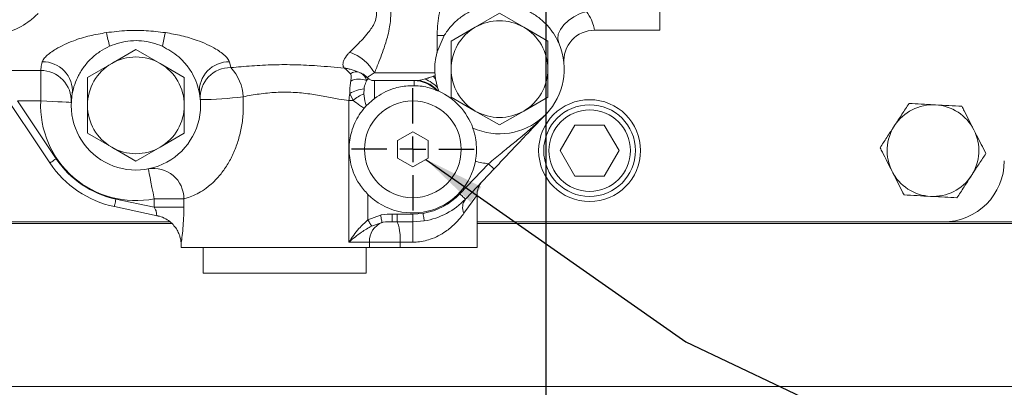
# Model space of a CAD drawing. Units: millimetres. Extents: x 11 to 1180, y 5 to 832.
# Drawn here: x 567 to 615, y 610 to 628 of the extents above; entities that cross this region are included whole.
import ezdxf

# ---------------------------------------------------------------- set-up
doc = ezdxf.new("R2010")
doc.units = ezdxf.units.MM
doc.layers.add('SLD-0', color=7, linetype='Continuous')
doc.dimstyles.new('SLDDIMSTYLE5', dxfattribs={"dimtxt": 0, "dimasz": 3, "dimexe": 0, "dimexo": 0.0625, "dimgap": 0, "dimtad": 0, "dimtih": 1, "dimtoh": 1, "dimdec": 0, "dimrnd": 1e-09, "dimzin": 0, "dimdsep": 46, "dimtxsty": 'Standard', "dimsah": 1, "dimcen": 0.09, "dimadec": 0, "dimazin": 0, "dimtfac": 3, "dimtdec": 0, "dimtofl": 0, "dimtmove": 0, "dimatfit": 3, "dimfxl": 0, "dimfrac": 2, "dimtolj": 1, "dimtzin": 0, "dimarcsym": 0})

# ---------------------------------------------------------------- blocks, each defined once
blk = doc.blocks.new('SW_CENTERMARKSYMBOL_28')
at = {"layer": 'SLD-0', "color": 0}
for p, q in [((0, 1.27), (0, 3.01)), ((0, 0), (0, 0.635)), ((-1.27, 0), (-3.01, 0)), ((0, 0), (-0.635, 0)), ((0, 0), (0, -0.635)), ((0, 0), (0.635, 0)), ((1.27, 0), (3.01, 0)), ((0, -1.27), (0, -3.01))]:
    blk.add_line(p, q, dxfattribs=at)

msp = doc.modelspace()

# ---------------------------------------------------------------- linework, layer by layer
at = {"color": 7, "linetype": 'Continuous', "lineweight": 15}
for p, q in [((598.443166, 630.428533), (598.443166, 627.928533)), ((589.384841, 628.080343), (590.572341, 628.765947)), ((590.572341, 628.765947), (591.759841, 628.080343)), ((587.511734, 626.868109), (587.511734, 627.675783)), ((587.511734, 627.675783), (587.861125, 627.675783)), ((587.861125, 627.675783), (587.511734, 626.868109)), ((588.197341, 627.39474), (589.384841, 628.080343)), ((591.759841, 628.080343), (592.947341, 627.39474)), ((595.229765, 627.928533), (598.443166, 627.928533)), ((593.582112, 627.034425), (593.475541, 627.308856)), ((571.542342, 626.302843), (572.729841, 626.988447)), ((572.729841, 626.988447), (573.917341, 626.302843)), ((570.35484, 625.61724), (571.542342, 626.302843)), ((573.917341, 626.302843), (575.104841, 625.61724)), ((577.324147, 626.379736), (577.384565, 626.096418)), ((568.508469, 621.418016), (565.465458, 625.960033)), ((568.058765, 625.960033), (565.665603, 625.960033)), ((568.058765, 624.460033), (568.058765, 625.960033)), ((584.437747, 625.835033), (587.402942, 625.835033)), ((587.412547, 625.713175), (587.433827, 625.543583)), ((588.197341, 624.652326), (588.197341, 626.023533)), ((592.947341, 626.023533), (592.947341, 624.652326)), ((586.47812, 625.460033), (584.381441, 625.460033)), ((584.441929, 625.460033), (584.441929, 624.585848)), ((586.377393, 625.428587), (586.377393, 625.210966)), ((587.433827, 625.543583), (587.528752, 625.119546)), ((569.607964, 624.829276), (569.584877, 624.688387)), ((575.849718, 624.829276), (575.872804, 624.688387)), ((583.384178, 624.484636), (583.226994, 624.821326)), ((583.923204, 625.056911), (583.911377, 624.813765)), ((587.528752, 625.119546), (587.587181, 624.942124)), ((568.058765, 624.460033), (566.921794, 624.460033)), ((566.921794, 624.460033), (568.820011, 621.62674)), ((570.35484, 622.874826), (570.35484, 624.246033)), ((575.104841, 624.246033), (575.104841, 622.874826)), ((583.185504, 617.530533), (583.185504, 624.484636)), ((583.384178, 624.484636), (583.185504, 624.484636)), ((584.035103, 624.220715), (584.441929, 624.585848)), ((589.384841, 623.966723), (588.197341, 624.652326)), ((592.947341, 624.652326), (591.759841, 623.966723)), ((583.928996, 624.10124), (584.035103, 624.220715)), ((590.572341, 623.281119), (589.384841, 623.966723)), ((591.759841, 623.966723), (590.572341, 623.281119)), ((594.270653, 623.273533), (593.548965, 622.023533)), ((595.714029, 623.273533), (594.270653, 623.273533)), ((596.435717, 622.023533), (595.714029, 623.273533)), ((571.542342, 622.189223), (570.35484, 622.874826)), ((575.104841, 622.874826), (573.917341, 622.189223)), ((586.317841, 622.952559), (585.567841, 622.519546)), ((587.067841, 622.519546), (586.317841, 622.952559)), ((585.567841, 622.519546), (585.567841, 621.65352)), ((587.067841, 621.65352), (587.067841, 622.519546)), ((572.729841, 621.503619), (571.542342, 622.189223)), ((573.917341, 622.189223), (572.729841, 621.503619)), ((593.548965, 622.023533), (594.270653, 620.773533)), ((595.714029, 620.773533), (596.435717, 622.023533)), ((585.567841, 621.65352), (586.317841, 621.220508)), ((586.317841, 621.220508), (587.067841, 621.65352)), ((588.627129, 619.898851), (590.030336, 621.380058)), ((590.302572, 621.122158), (588.899365, 619.640951)), ((594.270653, 620.773533), (595.714029, 620.773533)), ((571.750617, 619.643349), (573.624595, 619.245022)), ((575.085099, 619.657151), (573.624595, 619.657151)), ((573.624595, 619.245022), (573.624595, 619.657151)), ((575.085099, 619.657151), (575.085099, 619.245022)), ((584.116852, 619.868139), (584.116852, 618.619997)), ((589.467441, 617.260533), (589.467441, 619.842141)), ((573.773903, 618.829908), (571.672649, 619.276543)), ((575.085099, 619.245022), (573.624595, 619.245022)), ((586.317437, 618.903928), (586.818292, 618.945146)), ((549.128798, 618.523533), (574.403393, 618.523533)), ((574.491917, 618.445533), (549.195547, 618.445533)), ((573.773903, 618.829908), (573.82791, 618.818429)), ((584.116852, 618.619997), (584.730601, 618.860888)), ((584.8083, 618.498064), (584.295189, 618.322871)), ((585.305377, 618.905533), (585.550268, 618.905533)), ((585.305377, 618.905533), (585.305377, 618.530533)), ((585.550268, 618.530533), (585.305377, 618.530533)), ((585.550268, 618.905533), (586.317437, 618.903928)), ((585.550268, 618.905533), (585.550268, 618.530533)), ((586.317547, 618.529366), (585.550268, 618.530533)), ((586.877289, 618.574816), (586.317547, 618.529366)), ((589.467441, 618.523533), (612.342341, 618.523533)), ((635.078002, 618.445533), (589.467441, 618.445533)), ((708.630883, 618.523533), (612.342341, 618.523533)), ((584.195735, 617.530533), (583.185504, 617.530533)), ((584.195735, 617.260533), (584.195735, 617.530533)), ((585.70358, 617.530533), (584.195735, 617.530533)), ((586.311757, 617.530533), (585.70358, 617.530533)), ((585.70358, 617.260533), (585.70358, 617.530533)), ((574.951342, 617.420255), (574.951342, 617.260533)), ((574.951342, 617.260533), (584.195735, 617.260533)), ((576.031341, 617.260533), (576.031341, 616.010533)), ((584.031341, 616.010533), (584.031341, 617.260533)), ((584.195735, 617.260533), (585.70358, 617.260533)), ((585.70358, 617.260533), (589.467441, 617.260533)), ((576.567239, 616.010533), (576.031341, 616.010533)), ((584.031341, 616.010533), (576.567239, 616.010533)), ((635.24076, 610.445533), (556.396075, 610.445533))]:
    msp.add_line(p, q, dxfattribs=at)
at = {"color": 7, "linetype": 'Continuous', "lineweight": 15, "flags": 128}
for points in [[(594.847131, 628.858259), (594.525903, 628.747664), (594.221371, 628.593844), (593.949366, 628.404795), (593.724027, 628.190343), (593.557066, 627.961636), (593.457162, 627.730562), (593.429508, 627.509133), (593.475541, 627.308856)], [(587.315262, 625.670664), (587.329488, 625.655416), (587.343893, 625.639976), (587.358473, 625.62435), (587.373221, 625.608542), (587.388136, 625.592556), (587.403211, 625.576398), (587.418443, 625.560072), (587.433827, 625.543583)], [(569.557185, 624.391209), (569.528392, 624.392532), (569.443124, 624.396449), (569.304655, 624.402809), (569.118309, 624.411367), (568.891243, 624.421797), (568.632186, 624.433695), (568.351092, 624.446606), (568.058765, 624.460033)], [(568.508469, 621.418016), (568.514454, 621.422026), (568.532183, 621.433904), (568.560973, 621.453192), (568.599716, 621.479149), (568.646927, 621.510779), (568.700789, 621.546865), (568.759233, 621.58602), (568.820011, 621.62674)], [(590.030336, 621.380058), (590.083447, 621.329745), (590.134516, 621.281364), (590.181583, 621.236777), (590.222836, 621.197695), (590.256692, 621.165622), (590.28185, 621.14179), (590.297341, 621.127114), (590.302572, 621.122158)], [(573.624595, 619.657151), (573.568524, 619.944364), (573.514609, 620.220541), (573.464919, 620.475066), (573.421367, 620.698159), (573.385625, 620.881247), (573.359065, 621.017294), (573.342709, 621.101071), (573.337187, 621.129359)], [(588.627129, 619.898851), (588.68024, 619.848537), (588.731309, 619.800157), (588.778375, 619.75557), (588.819629, 619.716488), (588.853485, 619.684415), (588.878642, 619.660582), (588.894134, 619.645906), (588.899365, 619.640951)], [(571.672649, 619.276543), (571.674148, 619.283591), (571.678585, 619.304465), (571.68579, 619.338361), (571.695485, 619.383978), (571.7073, 619.439562), (571.72078, 619.502978), (571.735407, 619.571788), (571.750617, 619.643349)], [(586.818292, 618.945146), (586.829802, 618.872899), (586.840869, 618.803427), (586.851069, 618.739402), (586.860009, 618.683284), (586.867346, 618.637228), (586.872798, 618.603006), (586.876155, 618.581932), (586.877289, 618.574816)], [(584.116852, 618.619997), (584.145181, 618.572796), (584.172899, 618.526618), (584.1994, 618.482462), (584.224114, 618.441287), (584.246503, 618.403985), (584.266083, 618.371363), (584.28243, 618.344128), (584.295189, 618.322871)], [(584.730601, 618.860888), (584.74452, 618.795893), (584.757997, 618.732956), (584.770608, 618.674071), (584.781951, 618.621101), (584.791668, 618.575726), (584.799451, 618.539381), (584.805055, 618.513217), (584.8083, 618.498064)], [(585.70358, 617.530533), (585.700017, 617.725623), (585.689462, 617.913216), (585.672323, 618.086103), (585.649258, 618.23764), (585.621153, 618.362003), (585.589088, 618.454413), (585.554295, 618.511318), (585.518112, 618.530533)], [(586.317437, 618.903928), (586.317458, 618.832992), (586.317478, 618.764617), (586.317497, 618.701273), (586.317513, 618.645246), (586.317527, 618.59856), (586.317537, 618.5629), (586.317544, 618.539555), (586.317547, 618.529366)]]:
    msp.add_lwpolyline(points, dxfattribs=at)
at = {"color": 8, "linetype": 'Continuous', "lineweight": 15, "flags": 128}
for points in [[(584.134119, 625.553152), (584.120179, 625.538518), (584.100393, 625.517748), (584.075859, 625.491993), (584.046696, 625.461377)], [(589.467441, 619.842141), (589.440951, 619.805371), (589.361922, 619.695675), (589.231674, 619.514884), (589.05238, 619.266013), (588.827031, 618.953217)]]:
    msp.add_lwpolyline(points, dxfattribs=at)
at = {"color": 7, "linetype": 'Continuous', "lineweight": 15}
for centre, radius in [((586.317841, 622.086533), 2.375), ((594.992341, 622.023533), 2.5), ((594.992341, 622.023533), 2.25), ((594.992341, 622.023533), 2)]:
    msp.add_circle(centre, radius, dxfattribs=at)
for centre, radius, start, end in [((590.572341, 626.023533), 2.375, 60, 120), ((552.451005, 623.254299), 19.373942, 11.5789831, 13.6123489), ((593.006678, 623.254299), 19.373942, 166.3876511, 168.4210169), ((590.572341, 626.023533), 2.375, 120, 180), ((590.572341, 626.023533), 2.375, 0, 60), ((595.229765, 626.428533), 1.5, 90, 184.9698212), ((582.475027, 624.728599), 2.253102, 29.4110446, 70.6718237), ((590.572341, 626.023533), 3.175, 245.6471815, 18.5656634), ((568.174, 624.941924), 1.438382, 355.5082544, 91.6120657), ((572.729841, 624.246033), 2.375, 120, 180), ((572.729841, 624.246033), 2.375, 60, 120), ((572.729841, 624.246033), 2.375, 0, 60), ((577.283681, 624.941925), 1.43838, 88.3878646, 184.4918153), ((568.058765, 624.460033), 1.5, 357.3702116, 90), ((577.359597, 624.624943), 1.471687, 89.027913, 183.5599535), ((575.828019, 624.597204), 2.161128, 1.9207223, 43.9251496), ((583.54274, 625.402649), 0.48836, 68.6528613, 125.8077948), ((590.572341, 626.023533), 2.375, 180, 240), ((590.572341, 626.023533), 2.375, 300, 0), ((583.682066, 624.614607), 0.921941, 66.702679, 116.5058386), ((584.381441, 625.835033), 0.375, 223.9874094, 270), ((586.377393, 623.960033), 1.5, 43.5520168, 90), ((586.477036, 624.121072), 1.338961, 67.0697208, 89.9536197), ((586.042331, 623.624804), 2.108009, 45.1599152, 65.332851), ((585.589671, 624.359271), 2.407434, 168.9346582, 177.0150356), ((584.050461, 623.534307), 1.527912, 94.7775908, 122.6121331), ((584.967654, 622.535023), 2.51165, 114.8693916, 129.0835112), ((586.317841, 622.086533), 3.125, 19.5263349, 66.034354), ((572.728841, 624.245533), 4.675, 177.3702116, 281.0464673), ((572.728841, 624.245533), 3.175, 171.9821524, 8.0178476), ((572.729841, 624.246033), 2.375, 180, 240), ((572.729841, 624.246033), 2.375, 300, 0), ((576.00416, 639.01443), 14.481313, 269.5512862, 277.8736204), ((611.842341, 622.023533), 2.25, 86.8977814, 146.8977814), ((611.842341, 622.023533), 2.25, 26.8977814, 86.8977814), ((590.572341, 626.023533), 2.375, 240, 300), ((611.842341, 622.023533), 2.25, 146.8977814, 206.8977814), ((611.842341, 622.023533), 2.25, 326.8977814, 26.8977814), ((572.729841, 624.246033), 2.375, 240, 300), ((572.728841, 624.245533), 5.08, 213.8208454, 258), ((572.728841, 624.245533), 4.705, 213.8208454, 258), ((586.317841, 622.086533), 3.125, 225.2256355, 349.2036533), ((590.572341, 626.023533), 4.675, 255.3190478, 263.3423369), ((612.342341, 621.523533), 3, 270, 0), ((573.596811, 619.663876), 1.488303, 359.74109, 100.0462568), ((611.842341, 622.023533), 2.25, 206.8977814, 266.8977814), ((590.467441, 619.842141), 1, 136.5489995, 182.2586142), ((611.842341, 622.023533), 2.25, 266.8977814, 326.8977814), ((586.317841, 622.086533), 3.181, 279.0516652, 316.5489995), ((586.317841, 622.086533), 3.556, 279.0516652, 316.5489995), ((589.409493, 619.239627), 0.64907, 141.8074185, 206.1843837), ((585.179392, 617.585437), 0.985189, 112.1276516, 183.1947319), ((632.129051, 617.764372), 45.81789, 179.0433231, 180.2924201)]:
    msp.add_arc(centre, radius, start, end, dxfattribs=at)
at = {"color": 8, "linetype": 'Continuous', "lineweight": 15}
msp.add_arc((586.446378, 624.055061), 1.411703, 40.4358942, 66.9675736, dxfattribs=at)
at = {"color": 7, "linetype": 'Continuous', "lineweight": 15}
for points, knots in [([(560.011037, 583.577535), (560.238848, 583.579109), (560.655618, 583.581988), (561.210991, 583.604083), (561.66703, 583.633484), (562.082852, 583.670801), (562.490389, 583.71891), (562.881403, 583.777956), (563.209528, 583.837164), (563.498587, 583.897357), (563.771489, 583.961013), (564.090862, 584.044486), (564.465646, 584.156502), (565.129478, 584.385823), (565.98184, 584.769686), (566.898887, 585.328642), (567.738606, 585.998302), (568.368588, 586.655074), (568.870971, 587.312645), (569.259705, 587.925036), (569.645316, 588.697835), (569.93894, 589.516663), (570.134182, 590.348865), (570.230356, 591.106412), (570.253484, 591.75894), (570.233197, 592.319399), (570.174349, 592.915556), (570.051241, 593.611961), (569.852706, 594.342783), (569.630792, 594.961589), (569.434176, 595.429242), (569.228725, 595.865018), (568.99329, 596.314003), (568.717175, 596.792328), (568.349026, 597.374358), (567.887031, 598.035164), (567.364431, 598.719249), (566.868209, 599.331356), (566.370657, 599.919054), (565.870673, 600.489616), (565.352732, 601.065522), (564.799064, 601.66829), (564.168145, 602.343062), (563.484084, 603.06412), (562.778645, 603.800206), (562.100743, 604.503165), (561.459459, 605.165969), (560.683233, 605.967278), (559.717269, 606.96484), (558.426322, 608.304401), (556.948928, 609.852518), (555.328405, 611.576279), (553.736957, 613.301184), (552.309851, 614.879013), (551.063421, 616.283583), (549.893237, 617.625627), (548.672671, 619.051651), (547.324992, 620.660505), (545.861621, 622.450792), (544.551802, 624.096968), (543.42235, 625.550328), (542.500289, 626.758656), (541.613503, 627.943215), (540.816832, 629.026953), (540.164631, 629.9281), (539.603652, 630.712994), (538.903127, 631.704106), (537.965589, 633.05406), (536.780129, 634.804154), (535.507416, 636.737836), (534.179139, 638.823111), (532.82743, 641.023886), (531.484736, 643.296974), (530.367983, 645.265375), (529.463192, 646.912326), (528.773862, 648.196523), (528.152045, 649.380657), (527.636399, 650.381441), (527.274674, 651.094032), (527.028787, 651.582997), (526.826166, 651.988315), (526.567968, 652.508473), (526.217275, 653.222198), (525.77337, 654.137924), (525.055249, 655.644639), (524.143978, 657.6152), (523.12234, 659.917044), (522.226885, 662.014897), (521.45258, 663.897826), (520.699621, 665.796813), (519.942632, 667.78643), (519.155064, 669.959833), (518.392378, 672.171591), (517.644727, 674.454514), (516.893998, 676.858729), (516.410716, 678.512228), (516.15955, 679.371564)], [0, 0, 0, 0, 0.011185331, 0.020463117, 0.028145941, 0.034447829, 0.041659613, 0.047550774, 0.052690929, 0.057122178, 0.060981488, 0.065145006, 0.069814921, 0.075004493, 0.089092405, 0.10129055, 0.112957515, 0.124352914, 0.130488969, 0.137160595, 0.14452291, 0.153169447, 0.160978168, 0.168132586, 0.174151321, 0.179108868, 0.184634681, 0.193038038, 0.2019751, 0.209169425, 0.215131596, 0.221257241, 0.227614258, 0.234796009, 0.243489268, 0.256264258, 0.267731478, 0.277938622, 0.287949011, 0.297520758, 0.306353082, 0.31591863, 0.326141312, 0.337337185, 0.347839161, 0.357491849, 0.36632639, 0.374448895, 0.38881576, 0.404047314, 0.422990991, 0.442914551, 0.461673696, 0.478239971, 0.49192152, 0.504258989, 0.518105726, 0.533530266, 0.550349678, 0.568432043, 0.578939767, 0.589861123, 0.600934897, 0.610469405, 0.618441018, 0.624515223, 0.630880121, 0.644051879, 0.659087745, 0.675228253, 0.692515481, 0.710732178, 0.72906527, 0.747451902, 0.757749307, 0.768062888, 0.777677908, 0.785469644, 0.791385669, 0.79422824, 0.796803307, 0.800767581, 0.806245339, 0.8132562, 0.821817202, 0.840762966, 0.858142747, 0.873877003, 0.887912455, 0.900226199, 0.916097696, 0.931900036, 0.947987671, 0.964423548, 0.981510655, 1, 1, 1, 1]), ([(584.06552, 632.656619), (584.075942, 632.623628), (584.116906, 632.493954), (584.214036, 632.231924), (584.390388, 631.788402), (584.620243, 631.225297), (584.917322, 630.445319), (585.165936, 629.634004), (585.260173, 628.798816), (585.194048, 628.052531), (584.980293, 627.238758), (584.699529, 626.484627), (584.511088, 626.017024), (584.437747, 625.835033)], [0, 0, 0, 0, 0.021227461, 0.083438762, 0.145785491, 0.246073763, 0.346499223, 0.489310312, 0.581985499, 0.67491189, 0.781561507, 0.914984, 1, 1, 1, 1]), ([(583.220755, 626.854712), (583.341292, 626.97224), (583.640285, 627.26377), (584.090853, 627.735974), (584.433304, 628.228287), (584.538515, 628.580726), (584.549644, 628.859103), (584.502829, 629.061853), (584.383508, 629.334536), (584.211914, 629.604039), (583.895031, 629.978442), (583.510155, 630.375855), (583.133912, 630.736333), (582.84726, 631.020224), (582.687664, 631.189589), (582.621494, 631.271934), (582.604285, 631.293349)], [0, 0, 0, 0, 0.0930249422, 0.2307488015, 0.3285355552, 0.382743966, 0.4039158581, 0.4611985062, 0.4798274291, 0.5476331535, 0.6157550504, 0.7240780107, 0.8322680106, 0.9037038778, 0.9749564544, 1, 1, 1, 1]), ([(587.511734, 627.675783), (587.51245, 627.740752), (587.517053, 628.158303), (587.607696, 628.845364), (587.810504, 629.5542), (587.993283, 630.017612), (588.095922, 630.212043), (588.147157, 630.309098)], [0, 0, 0, 0, 0.068835723, 0.442407548, 0.728721893, 0.864585115, 1, 1, 1, 1]), ([(593.475541, 627.308856), (593.474911, 627.310277), (593.402143, 627.474405), (593.230882, 627.786044), (592.900405, 628.204104), (592.504748, 628.561295), (592.051682, 628.849038), (591.556718, 629.061557), (591.206115, 629.13069), (591.030813, 629.165257)], [0, 0, 0, 0, 0.001464123, 0.169180043, 0.332139504, 0.499094919, 0.666054294, 0.833026639, 1, 1, 1, 1]), ([(567.935251, 628.754033), (567.807266, 628.632857), (567.550984, 628.390209), (566.918454, 627.999365), (566.002185, 627.65196), (565.113938, 627.521505), (564.614256, 627.514709), (564.526842, 627.51352)], [0, 0, 0, 0, 0.141449438, 0.283243772, 0.597970937, 0.929669438, 1, 1, 1, 1]), ([(589.61378, 629.050377), (589.449667, 628.989644), (589.116736, 628.866437), (588.664091, 628.578874), (588.260085, 628.221158), (588.005548, 627.905724), (587.885293, 627.714263), (587.861125, 627.675783)], [0, 0, 0, 0, 0.231041782, 0.46870869, 0.700985697, 0.939905275, 1, 1, 1, 1]), ([(594.847131, 628.858259), (594.934929, 628.714804), (595.122682, 628.408029), (595.212138, 628.053769), (595.228957, 627.934325), (595.229665, 627.929254), (595.229765, 627.928533)], [0, 0, 0, 0, 0.278949922, 0.596527901, 0.942648656, 1, 1, 1, 1]), ([(568.133535, 626.379736), (568.164259, 626.443837), (568.208555, 626.536253), (568.418969, 626.753167), (568.744512, 626.985293), (569.216877, 627.232485), (569.772118, 627.462746), (570.460245, 627.675716), (571.007125, 627.767877), (571.280739, 627.813987)], [0, 0, 0, 0, 0.091692999, 0.132197949, 0.305695751, 0.436799444, 0.56813901, 0.783931826, 1, 1, 1, 1]), ([(571.280739, 627.813987), (571.616625, 627.85419), (572.263909, 627.931664), (573.236353, 627.928073), (573.862291, 627.852152), (574.176944, 627.813987)], [0, 0, 0, 0, 0.349135434, 0.672817057, 1, 1, 1, 1]), ([(574.176944, 627.813987), (574.441864, 627.769588), (574.971408, 627.68084), (575.652106, 627.474275), (576.217348, 627.244219), (576.710062, 626.987977), (577.095371, 626.713616), (577.282662, 626.491505), (577.315166, 626.403932), (577.324147, 626.379736)], [0, 0, 0, 0, 0.209172342, 0.418110052, 0.556140708, 0.693895052, 0.871530408, 0.964505635, 1, 1, 1, 1]), ([(571.430667, 627.143009), (571.271619, 627.062021), (570.953519, 626.900042), (570.536012, 626.561398), (570.179226, 626.161962), (569.824327, 625.598406), (569.664312, 625.129404), (569.608165, 624.830343), (569.607964, 624.829276)], [0, 0, 0, 0, 0.174041196, 0.34808561, 0.522207106, 0.69632681, 0.998916396, 1, 1, 1, 1]), ([(574.027015, 627.143009), (573.86348, 627.20703), (573.531664, 627.336929), (573.003606, 627.422941), (572.46639, 627.423942), (571.934011, 627.339422), (571.598299, 627.208422), (571.430667, 627.143009)], [0, 0, 0, 0, 0.196908536, 0.39953065, 0.596003529, 0.798270691, 1, 1, 1, 1]), ([(575.849718, 624.829276), (575.849518, 624.830343), (575.818146, 624.997444), (575.727104, 625.329244), (575.511347, 625.805842), (575.213623, 626.243026), (574.749701, 626.742528), (574.309816, 626.986293), (574.027015, 627.143009)], [0, 0, 0, 0, 0.001083634, 0.169681666, 0.338380133, 0.512475887, 0.686572169, 1, 1, 1, 1]), ([(588.197341, 626.023533), (588.197341, 626.366784), (588.197341, 626.825477), (588.197341, 627.280279), (588.197341, 627.39474)], [0, 0, 0, 0, 0.748326574, 1, 1, 1, 1]), ([(592.947341, 627.39474), (592.947341, 627.280279), (592.947341, 626.825477), (592.947341, 626.366784), (592.947341, 626.023533)], [0, 0, 0, 0, 0.251673426, 1, 1, 1, 1]), ([(582.955141, 626.070546), (582.936405, 626.097025), (582.882414, 626.173331), (582.881124, 626.315114), (582.951886, 626.519979), (583.056275, 626.686498), (583.186458, 626.819636), (583.220755, 626.854712)], [0, 0, 0, 0, 0.168203072, 0.484705436, 0.573454382, 0.887626133, 1, 1, 1, 1]), ([(587.402942, 625.835033), (587.401522, 625.862883), (587.384706, 626.192661), (587.42497, 626.547174), (587.507303, 626.851721), (587.511734, 626.868109)], [0, 0, 0, 0, 0.080269974, 0.950508611, 1, 1, 1, 1]), ([(568.058765, 625.960033), (568.057454, 625.986891), (568.055258, 626.031878), (568.111052, 626.27982), (568.133535, 626.379736)], [0, 0, 0, 0, 0.597015217, 1, 1, 1, 1]), ([(577.384565, 626.096418), (577.726916, 626.127294), (578.416294, 626.189468), (579.481649, 626.244163), (580.558539, 626.244968), (581.729301, 626.18534), (582.515966, 626.111672), (582.955141, 626.070546)], [0, 0, 0, 0, 0.187602092, 0.377766433, 0.566573273, 0.758029007, 1, 1, 1, 1]), ([(582.955141, 626.070546), (582.956359, 626.070391), (582.958832, 626.070078), (582.963603, 626.069466), (582.971567, 626.068427), (582.986804, 626.066379), (583.016214, 626.062202), (583.073196, 626.053285), (583.184714, 626.03254), (583.409991, 625.979478), (583.595481, 625.906616), (583.720511, 625.857503)], [0, 0, 0, 0, 0.004700057, 0.00953915, 0.018378554, 0.035407756, 0.068242661, 0.131656035, 0.254742872, 0.497657549, 1, 1, 1, 1]), ([(583.257016, 625.7987), (583.191596, 625.865976), (583.10614, 625.953857), (583.011788, 626.02917), (582.979719, 626.05308), (582.966007, 626.062915), (582.959858, 626.067252), (582.95692, 626.069307), (582.955613, 626.070217), (582.955141, 626.070546)], [0, 0, 0, 0, 0.65023314, 0.849376662, 0.933492559, 0.970454144, 0.986847113, 0.995248917, 1, 1, 1, 1]), ([(583.270614, 625.439642), (583.28211, 625.511362), (583.30206, 625.635817), (583.29548, 625.74604), (583.264775, 625.788078), (583.257016, 625.7987)], [0, 0, 0, 0, 0.504050578, 0.874675862, 1, 1, 1, 1]), ([(583.720511, 625.857503), (583.806002, 625.807018), (583.961971, 625.714915), (584.020327, 625.540287), (584.046696, 625.461377)], [0, 0, 0, 0, 0.548127239, 1, 1, 1, 1]), ([(583.724391, 625.845958), (583.756876, 625.833705), (583.884507, 625.785563), (584.02078, 625.682977), (584.093559, 625.588179), (584.106632, 625.57115)], [0, 0, 0, 0, 0.218809803, 0.859677505, 1, 1, 1, 1]), ([(587.315262, 625.670664), (587.325298, 625.674232), (587.358698, 625.68611), (587.390382, 625.702035), (587.412547, 625.713175)], [0, 0, 0, 0, 0.300466072, 1, 1, 1, 1]), ([(587.412547, 625.713175), (587.409071, 625.752153), (587.405504, 625.792164), (587.403006, 625.833954), (587.402942, 625.835033)], [0, 0, 0, 0, 0.974176066, 1, 1, 1, 1]), ([(570.35484, 624.246033), (570.35484, 624.589285), (570.35484, 625.047977), (570.35484, 625.502779), (570.35484, 625.61724)], [0, 0, 0, 0, 0.748326574, 1, 1, 1, 1]), ([(575.104841, 625.61724), (575.104841, 625.502779), (575.104841, 625.047977), (575.104841, 624.589285), (575.104841, 624.246033)], [0, 0, 0, 0, 0.251673426, 1, 1, 1, 1]), ([(583.226994, 624.821326), (583.230049, 624.999665), (583.233839, 625.220903), (583.264641, 625.404115), (583.270614, 625.439642)], [0, 0, 0, 0, 0.8060908, 1, 1, 1, 1]), ([(584.046696, 625.461377), (584.013475, 625.382704), (583.96721, 625.273139), (583.932883, 625.104467), (583.923204, 625.056911)], [0, 0, 0, 0, 0.718058488, 1, 1, 1, 1]), ([(584.441929, 624.585848), (584.585927, 624.683324), (584.877888, 624.880959), (585.414467, 625.096881), (585.927112, 625.206175), (586.275814, 625.209885), (586.377393, 625.210966)], [0, 0, 0, 0, 0.253467016, 0.513913422, 0.858401416, 1, 1, 1, 1]), ([(586.377393, 625.210966), (586.510734, 625.203407), (586.777751, 625.18827), (587.110659, 625.113442), (587.330545, 625.044512), (587.445623, 625.001099), (587.458622, 624.995907), (587.464516, 624.993552)], [0, 0, 0, 0, 0.259756792, 0.52016389, 0.712112855, 0.869457486, 1, 1, 1, 1]), ([(586.47812, 625.460033), (586.494216, 625.46038), (586.567982, 625.461971), (586.716345, 625.484739), (586.851656, 625.521377), (586.9221, 625.540452)], [0, 0, 0, 0, 0.118014191, 0.54083354, 1, 1, 1, 1]), ([(586.9221, 625.540452), (586.969615, 625.554906), (587.103441, 625.595616), (587.232212, 625.641239), (587.315262, 625.670664)], [0, 0, 0, 0, 0.355049852, 1, 1, 1, 1]), ([(583.185504, 624.484636), (583.024221, 624.506653), (582.652505, 624.557398), (582.009798, 624.684046), (581.256139, 624.815032), (580.446549, 624.894847), (579.603528, 624.898191), (578.769494, 624.808714), (578.248547, 624.716013), (577.987933, 624.669638)], [0, 0, 0, 0, 0.108957838, 0.251119952, 0.393264747, 0.543949503, 0.694535352, 0.847185107, 1, 1, 1, 1]), ([(583.911377, 624.813765), (583.933834, 624.657446), (583.961986, 624.46148), (584.022799, 624.261229), (584.035103, 624.220715)], [0, 0, 0, 0, 0.797683388, 1, 1, 1, 1]), ([(587.464516, 624.993552), (587.468109, 624.992177), (587.474299, 624.989806), (587.507102, 624.976339), (587.520871, 624.970687)], [0, 0, 0, 0, 0.580257776, 1, 1, 1, 1]), ([(587.520871, 624.970687), (587.530741, 624.966552), (587.549632, 624.958638), (587.575046, 624.947461), (587.587181, 624.942124)], [0, 0, 0, 0, 0.522487615, 1, 1, 1, 1]), ([(577.987933, 624.669638), (577.996117, 624.349258), (578.010054, 623.803624), (577.893036, 623.041923), (577.723799, 622.399323), (577.481199, 621.795136), (577.178205, 621.245092), (576.820427, 620.766762), (576.54257, 620.483138), (576.264827, 620.242046), (575.988844, 620.041525), (575.61923, 619.839168), (575.294811, 619.712747), (575.155028, 619.67569), (575.085099, 619.657151)], [0, 0, 0, 0, 0.122220555, 0.208152322, 0.294050029, 0.377605249, 0.461079705, 0.543530921, 0.625918058, 0.638774373, 0.721029588, 0.803363361, 0.901627901, 1, 1, 1, 1]), ([(583.928996, 624.10124), (583.918513, 624.107849), (583.845524, 624.153865), (583.654316, 624.278649), (583.491506, 624.402796), (583.384178, 624.484636)], [0, 0, 0, 0, 0.054067757, 0.376422146, 1, 1, 1, 1]), ([(610.66697, 624.340537), (610.551753, 624.163808), (610.319205, 623.80711), (610.078811, 623.438377), (609.957522, 623.252336)], [0, 0, 0, 0, 0.495458009, 1, 1, 1, 1]), ([(611.964105, 624.270236), (611.933359, 624.271902), (611.700521, 624.284521), (611.261516, 624.308314), (610.866359, 624.32973), (610.66697, 624.340537)], [0, 0, 0, 0, 0.0700900613, 0.5307842892, 1, 1, 1, 1]), ([(613.26124, 624.199935), (613.05058, 624.211352), (612.625396, 624.234396), (612.185867, 624.258217), (611.964105, 624.270236)], [0, 0, 0, 0, 0.4954575782, 1, 1, 1, 1]), ([(584.116852, 619.868139), (583.967791, 620.0355), (583.69913, 620.337143), (583.434356, 620.847669), (583.230525, 621.45115), (583.154357, 622.219897), (583.317674, 623.096366), (583.620572, 623.713811), (583.870457, 624.027706), (583.928996, 624.10124)], [0, 0, 0, 0, 0.142857274, 0.257480204, 0.372101035, 0.557147083, 0.742244165, 0.939617208, 1, 1, 1, 1]), ([(590.030336, 621.380058), (590.247944, 621.561934), (590.663272, 621.909065), (591.255465, 622.385221), (592.012997, 623.00411), (592.541276, 623.485387), (592.876151, 623.838793), (592.877273, 623.839978)], [0, 0, 0, 0, 0.207697583, 0.396415172, 0.587840915, 0.99861867, 1, 1, 1, 1]), ([(592.877273, 623.839978), (592.876334, 623.838987), (592.577732, 623.5238), (592.132389, 623.053685), (591.476988, 622.361856), (590.925738, 621.779964), (590.520277, 621.351964), (590.302572, 621.122158)], [0, 0, 0, 0, 0.001239892, 0.394376808, 0.586415734, 0.777933922, 1, 1, 1, 1]), ([(613.848925, 623.041433), (613.689041, 623.356613), (613.490092, 623.748799), (613.298801, 624.125892), (613.26124, 624.199935)], [0, 0, 0, 0, 0.803647631, 1, 1, 1, 1]), ([(589.263116, 623.131034), (589.264354, 623.127562), (589.268081, 623.117115), (589.314373, 622.982925), (589.396617, 622.673465), (589.455264, 622.202276), (589.436693, 621.778783), (589.395245, 621.544746), (589.387526, 621.501162)], [0, 0, 0, 0, 0.081099729, 0.244079427, 0.473740469, 0.707386734, 0.945507576, 1, 1, 1, 1]), ([(609.957522, 623.252336), (609.940706, 623.226542), (609.813356, 623.031208), (609.57325, 622.662914), (609.357125, 622.331407), (609.248073, 622.164134)], [0, 0, 0, 0, 0.070090748, 0.530785219, 1, 1, 1, 1]), ([(614.43661, 621.882932), (614.285454, 622.180906), (614.091574, 622.563102), (613.892741, 622.95506), (613.848925, 623.041433)], [0, 0, 0, 0, 0.779635895, 1, 1, 1, 1]), ([(609.248073, 622.164134), (609.285633, 622.090091), (609.476925, 621.712998), (609.675873, 621.320812), (609.835758, 621.005633)], [0, 0, 0, 0, 0.196352247, 1, 1, 1, 1]), ([(613.72716, 620.794731), (613.743976, 620.820524), (613.871323, 621.015859), (614.111432, 621.384151), (614.327557, 621.715659), (614.43661, 621.882932)], [0, 0, 0, 0, 0.07008983, 0.530784457, 1, 1, 1, 1]), ([(609.835758, 621.005633), (609.879573, 620.919259), (610.078406, 620.527301), (610.272287, 620.145105), (610.423443, 619.847131)], [0, 0, 0, 0, 0.2203640881, 1, 1, 1, 1]), ([(613.017711, 619.70653), (613.132929, 619.883258), (613.365478, 620.239955), (613.605872, 620.608689), (613.72716, 620.794731)], [0, 0, 0, 0, 0.49545828, 1, 1, 1, 1]), ([(610.423443, 619.847131), (610.634103, 619.835714), (611.059287, 619.81267), (611.498816, 619.788849), (611.720577, 619.77683)], [0, 0, 0, 0, 0.495457578, 1, 1, 1, 1]), ([(611.720577, 619.77683), (611.751324, 619.775164), (611.984162, 619.762545), (612.423166, 619.738752), (612.818322, 619.717336), (613.017711, 619.70653)], [0, 0, 0, 0, 0.070090154, 0.53078501, 1, 1, 1, 1]), ([(573.773903, 618.829908), (573.764781, 618.835659), (573.746287, 618.847318), (573.744578, 618.911749), (573.736125, 619.009071), (573.697709, 619.129789), (573.650038, 619.204921), (573.624595, 619.245022)], [0, 0, 0, 0, 0.191702293, 0.388675565, 0.589438901, 0.780867942, 1, 1, 1, 1]), ([(588.827031, 618.953217), (588.797032, 618.91252), (588.663956, 618.731988), (588.385252, 618.417194), (587.887544, 617.998102), (587.247604, 617.660749), (586.659957, 617.537226), (586.36583, 617.531572), (586.311757, 617.530533)], [0, 0, 0, 0, 0.057737108, 0.256120536, 0.459112065, 0.732985366, 0.950911507, 1, 1, 1, 1]), ([(573.774212, 618.821858), (573.809457, 618.81653), (573.957917, 618.794086), (574.191544, 618.683535), (574.449073, 618.505144), (574.645446, 618.29522), (574.787025, 618.075339), (574.879694, 617.857812), (574.930115, 617.662217), (574.94948, 617.507855), (574.950182, 617.44247), (574.950439, 617.418589)], [0, 0, 0, 0, 0.052409686, 0.220757087, 0.373240479, 0.512967339, 0.641483554, 0.758718081, 0.862843897, 0.949904443, 1, 1, 1, 1]), ([(583.185504, 617.530533), (583.186105, 617.531504), (583.257677, 617.646993), (583.410257, 617.874693), (583.70138, 618.255613), (583.963288, 618.485317), (584.116852, 618.619997)], [0, 0, 0, 0, 0.002502522, 0.297768965, 0.588265404, 1, 1, 1, 1]), ([(584.730601, 618.860888), (584.7555, 618.865858), (584.944236, 618.903532), (585.137559, 618.904603), (585.305377, 618.905533)], [0, 0, 0, 0, 0.131924657, 1, 1, 1, 1]), ([(585.305377, 618.530533), (585.158452, 618.531136), (584.991558, 618.531821), (584.827883, 618.501671), (584.8083, 618.498064)], [0, 0, 0, 0, 0.880354174, 1, 1, 1, 1]), ([(584.295189, 618.322871), (584.126618, 618.224048), (583.713048, 617.981595), (583.376088, 617.696279), (583.186351, 617.53127), (583.185504, 617.530533)], [0, 0, 0, 0, 0.406516902, 0.997350253, 1, 1, 1, 1])]:
    msp.add_open_spline(points, degree=3, knots=knots, dxfattribs=at)
at = {"color": 8, "linetype": 'Continuous', "lineweight": 15}
for points, knots in [([(584.437747, 625.835033), (584.360368, 625.791979), (584.19617, 625.700618), (584.090483, 625.614869), (584.118767, 625.596934), (584.131106, 625.58911)], [0, 0, 0, 0, 0.3344273479, 0.709647135, 1, 1, 1, 1]), ([(575.085099, 619.245022), (575.082521, 619.066384), (575.077398, 618.711416), (575.036845, 618.192025), (574.987433, 617.753493), (574.951331, 617.480795), (574.954176, 617.432453), (574.954894, 617.420255)], [0, 0, 0, 0, 0.230202675, 0.457431888, 0.700937184, 0.924544778, 1, 1, 1, 1])]:
    msp.add_open_spline(points, degree=3, knots=knots, dxfattribs=at)
at = {"layer": 'SLD-0'}
for p, q in [((592.842341, 827.869992), (592.842341, 561.654562)), ((586.961066, 621.591874), (599.715344, 612.64416)), ((599.715344, 612.64416), (736.437008, 547.666409))]:
    msp.add_line(p, q, dxfattribs=at)
msp.add_solid([(586.961066, 621.591874), (589.151909, 619.491107), (589.682043, 620.246771)], dxfattribs=at)

# ---------------------------------------------------------------- block references
msp.add_blockref('SW_CENTERMARKSYMBOL_28', (586.317841, 622.086533), dxfattribs=at)

# ---------------------------------------------------------------- leaders
msp.add_leader([(594.162705, 637.972498), (753.417533, 589.40559), (756.417533, 589.40559)], dimstyle='SLDDIMSTYLE5', dxfattribs=at)

doc.saveas('drawing.dxf')
